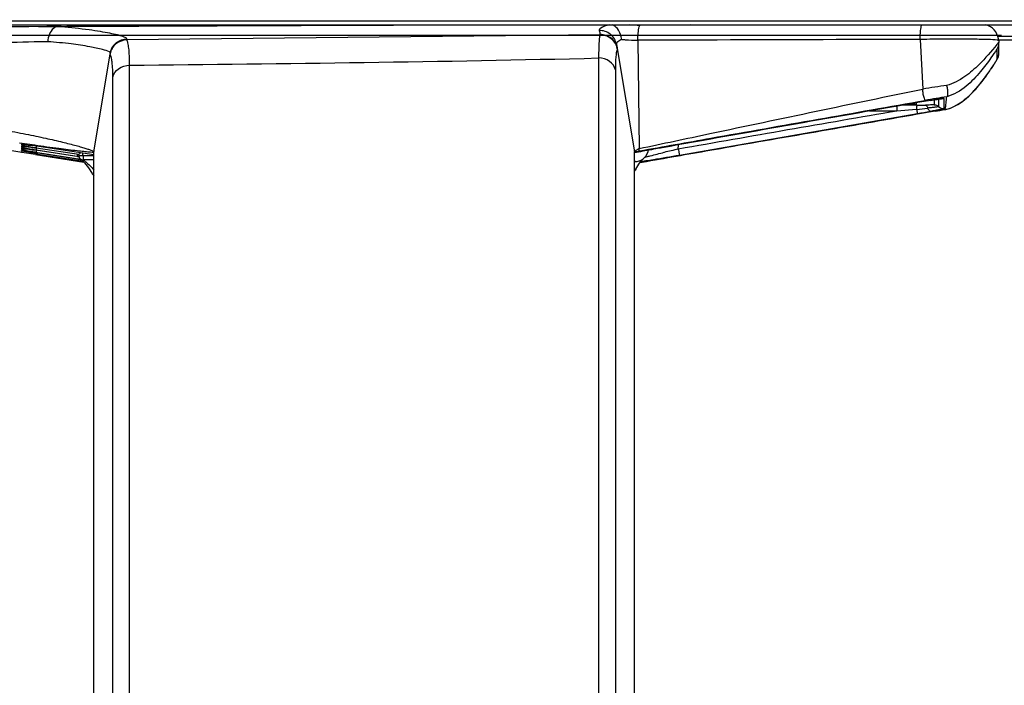
# Model space of a CAD drawing. Units: millimetres. Extents: x 0 to 1189, y 0 to 841.
# Drawn here: x 754 to 768, y 316 to 326 of the extents above; entities that cross this region are included whole.
import ezdxf

# ---------------------------------------------------------------- set-up
doc = ezdxf.new("R2010")
doc.units = ezdxf.units.MM
doc.header["$LTSCALE"] = 65.395
doc.layers.get('0').update_dxf_attribs({"linetype": 'CONTINUOUS'})
doc.layers.add('7_ALL_FEATURES', color=7, linetype='CONTINUOUS')
doc.layers.add('DEF_DRAFT_DIM', color=7, linetype='CONTINUOUS')
doc.styles.get("Standard").update_dxf_attribs({"font": 'txt', "width": 0.8})
doc.dimstyles.new('DIMSTYLE_1', dxfattribs={"dimtxt": 2.5, "dimasz": 3, "dimexe": 0.8, "dimexo": 0.2, "dimtad": 1, "dimdsep": 46, "dimtxsty": 'Standard', "dimblk": 'OPEN', "dimblk1": 'OPEN', "dimblk2": 'OPEN', "dimcen": 0.09, "dimazin": 2, "dimtp": 0.1, "dimtm": 0.1, "dimtfac": 1, "dimtdec": 0, "dimtofl": 0, "dimtmove": 0, "dimatfit": 3, "dimldrblk": 'OPEN', "dimfxl": 1, "dimtolj": 1, "dimarcsym": 0})

# ---------------------------------------------------------------- blocks, each defined once
blk = doc.blocks.new('_OPEN')
at = {"color": 0, "linetype": 'ByBlock'}
for p, q in [((0, 0), (-1, 0.1167)), ((-1, -0.1167), (0, 0)), ((-1, 0), (0, 0))]:
    blk.add_line(p, q, dxfattribs=at)
blk = doc.blocks.new('*D24')
at = {"layer": 'DEF_DRAFT_DIM', "color": 2, "linetype": 'Continuous', "transparency": 16777216}
for p, q in [((702.397, 373.274), (702.222, 373.274)), ((852.902, 373.274), (702.397, 373.274)), ((703.022, 373.274), (703.022, 349.394)), ((703.022, 325.514), (703.022, 349.394)), ((702.397, 325.514), (702.222, 325.514)), ((768.278, 325.514), (702.397, 325.514))]:
    blk.add_line(p, q, dxfattribs=at)
at = {"layer": 'DEF_DRAFT_DIM', "color": 2, "linetype": 'Continuous', "transparency": 16777216, "xscale": 3, "yscale": 3, "zscale": 3}
for p, rotation in [((703.022, 373.274), 90), ((703.022, 325.514), 270)]:
    blk.add_blockref('_OPEN', p, dxfattribs=dict(at, rotation=rotation))

msp = doc.modelspace()

# ---------------------------------------------------------------- linework, layer by layer
at = {"layer": '7_ALL_FEATURES', "color": 7, "linetype": 'Continuous'}
for p, q in [((749.615, 325.721), (768.509, 325.721)), ((749.672, 325.664), (768.461, 325.664)), ((754.566, 325.638), (754.297, 325.636)), ((754.82, 325.641), (754.566, 325.638)), ((755.008, 325.635), (754.702, 325.635)), ((755.02, 325.644), (754.82, 325.641)), ((755.021, 325.636), (755.009, 325.637)), ((756.704, 325.664), (756.703, 325.649)), ((763.891, 325.664), (763.179, 325.657)), ((768.073, 325.659), (768.055, 325.664)), ((768.098, 325.65), (768.073, 325.659)), ((768.124, 325.636), (768.098, 325.65)), ((768.151, 325.617), (768.124, 325.636)), ((768.175, 325.594), (768.151, 325.617)), ((768.197, 325.567), (768.175, 325.594)), ((768.215, 325.536), (768.197, 325.567)), ((755.944, 325.452), (755.946, 325.461)), ((755.946, 325.461), (762.62, 325.528)), ((755.946, 325.461), (755.947, 325.468)), ((762.62, 325.528), (762.62, 325.527)), ((763.151, 325.448), (763.169, 323.922)), ((767.132, 325.459), (767.169, 324.761)), ((768.229, 325.503), (768.215, 325.536)), ((768.227, 325.507), (768.423, 325.505)), ((768.237, 325.467), (768.229, 325.503)), ((768.24, 325.443), (768.237, 325.467)), ((768.24, 325.454), (893.999, 325.454)), ((768.24, 325.443), (768.241, 325.416)), ((762.861, 325.332), (762.85, 325.392)), ((762.85, 325.389), (762.85, 325.392)), ((762.85, 325.389), (762.859, 325.335)), ((762.861, 325.332), (763.102, 323.878)), ((762.862, 325.327), (762.861, 325.326)), ((762.861, 325.326), (762.861, 325.325)), ((768.218, 325.183), (768.218, 325.329)), ((768.241, 325.409), (768.241, 325.416)), ((768.241, 325.262), (768.241, 325.408)), ((755.482, 323.878), (755.71, 325.251)), ((755.711, 325.258), (755.71, 325.251)), ((755.712, 325.26), (755.716, 325.281)), ((755.716, 325.283), (755.716, 325.283)), ((755.716, 325.283), (755.716, 325.281)), ((762.599, 325.198), (762.599, 309)), ((768.193, 325.139), (768.199, 325.148)), ((768.199, 325.148), (768.203, 325.156)), ((768.203, 325.156), (768.208, 325.164)), ((768.208, 325.164), (768.212, 325.17)), ((768.212, 325.17), (768.215, 325.176)), ((768.215, 325.176), (768.218, 325.181)), ((768.218, 325.181), (768.22, 325.186)), ((768.22, 325.186), (768.223, 325.191)), ((768.223, 325.191), (768.226, 325.197)), ((768.226, 325.197), (768.231, 325.207)), ((768.231, 325.207), (768.235, 325.221)), ((768.235, 325.221), (768.239, 325.236)), ((768.239, 325.236), (768.241, 325.253)), ((768.241, 325.253), (768.241, 325.262)), ((755.985, 309), (755.985, 325.095)), ((762.835, 325.029), (762.835, 308.83)), ((768.104, 325.002), (768.115, 325.019)), ((768.115, 325.019), (768.126, 325.036)), ((768.126, 325.036), (768.137, 325.051)), ((768.137, 325.051), (768.147, 325.066)), ((768.147, 325.066), (768.156, 325.08)), ((768.156, 325.08), (768.164, 325.094)), ((768.164, 325.094), (768.173, 325.106)), ((768.173, 325.106), (768.18, 325.118)), ((768.18, 325.118), (768.187, 325.129)), ((768.187, 325.129), (768.193, 325.139)), ((755.749, 308.83), (755.749, 324.926)), ((767.99, 324.849), (768.006, 324.87)), ((768.006, 324.87), (768.022, 324.89)), ((768.022, 324.89), (768.037, 324.91)), ((768.037, 324.91), (768.052, 324.929)), ((768.052, 324.929), (768.066, 324.948)), ((768.066, 324.948), (768.079, 324.967)), ((768.079, 324.967), (768.092, 324.985)), ((768.092, 324.985), (768.104, 325.002)), ((767.871, 324.714), (767.894, 324.738)), ((767.894, 324.738), (767.915, 324.761)), ((767.915, 324.761), (767.936, 324.784)), ((767.936, 324.784), (767.955, 324.806)), ((767.955, 324.806), (767.973, 324.828)), ((767.973, 324.828), (767.99, 324.849)), ((767.279, 324.601), (767.324, 324.608)), ((767.279, 324.601), (767.28, 324.601)), ((767.324, 324.608), (767.37, 324.615)), ((767.331, 324.609), (767.33, 324.538)), ((767.37, 324.615), (767.395, 324.619)), ((767.393, 324.618), (767.393, 324.513)), ((767.395, 324.619), (767.416, 324.622)), ((767.416, 324.622), (767.433, 324.624)), ((767.433, 324.624), (767.44, 324.625)), ((767.44, 324.625), (767.445, 324.626)), ((767.445, 324.626), (767.45, 324.626)), ((767.45, 324.626), (767.453, 324.626)), ((767.453, 324.626), (767.455, 324.627)), ((767.455, 324.627), (767.456, 324.627)), ((767.471, 324.581), (767.471, 324.628)), ((767.699, 324.568), (767.733, 324.591)), ((767.733, 324.591), (767.764, 324.616)), ((767.764, 324.616), (767.793, 324.64)), ((767.793, 324.64), (767.821, 324.665)), ((767.821, 324.665), (767.847, 324.69)), ((767.847, 324.69), (767.871, 324.714)), ((766.803, 324.509), (766.804, 324.45)), ((767.082, 324.474), (766.804, 324.45)), ((766.909, 324.534), (766.893, 324.534)), ((766.947, 324.534), (766.909, 324.534)), ((766.931, 324.541), (767.08, 324.541)), ((766.947, 324.534), (766.938, 324.534)), ((767.033, 324.534), (766.947, 324.534)), ((767.037, 324.553), (766.994, 324.552)), ((767.046, 324.549), (767.033, 324.55)), ((767.037, 324.534), (767.033, 324.534)), ((767.085, 324.534), (767.033, 324.534)), ((767.037, 324.559), (767.037, 324.553)), ((767.046, 324.552), (767.037, 324.553)), ((767.046, 324.559), (767.046, 324.552)), ((767.08, 324.541), (767.08, 324.567)), ((767.278, 324.449), (767.3, 324.453)), ((767.471, 324.488), (767.471, 324.581)), ((767.471, 324.488), (767.471, 324.488)), ((767.481, 324.472), (767.499, 324.476)), ((767.481, 324.472), (767.481, 324.472)), ((767.499, 324.476), (767.544, 324.488)), ((767.544, 324.488), (767.586, 324.505)), ((767.586, 324.505), (767.626, 324.524)), ((767.626, 324.524), (767.664, 324.545)), ((767.664, 324.545), (767.699, 324.568)), ((763.738, 323.831), (767.094, 324.416)), ((766.804, 324.45), (766.417, 324.45)), ((767.342, 324.448), (767.096, 324.405)), ((754.465, 323.867), (753.712, 323.986)), ((754.435, 324.002), (754.647, 323.972)), ((754.461, 323.983), (754.461, 323.969)), ((754.461, 323.957), (754.461, 323.939)), ((754.461, 323.926), (754.461, 323.908)), ((754.47, 323.982), (754.47, 323.982)), ((754.47, 323.982), (754.47, 323.982)), ((754.47, 323.982), (754.472, 323.982)), ((754.47, 323.957), (754.47, 323.957)), ((754.47, 323.957), (754.471, 323.956)), ((754.47, 323.925), (754.47, 323.925)), ((754.47, 323.925), (754.471, 323.925)), ((754.471, 323.956), (754.473, 323.956)), ((754.471, 323.925), (754.473, 323.925)), ((754.472, 323.982), (754.475, 323.982)), ((754.473, 323.956), (754.477, 323.956)), ((754.473, 323.925), (754.477, 323.924)), ((754.475, 323.982), (754.478, 323.981)), ((754.477, 323.956), (754.481, 323.955)), ((754.477, 323.924), (754.481, 323.924)), ((754.478, 323.981), (754.483, 323.981)), ((754.481, 323.955), (754.486, 323.955)), ((754.481, 323.924), (754.486, 323.923)), ((754.483, 323.981), (754.489, 323.98)), ((754.486, 323.955), (754.498, 323.953)), ((754.486, 323.923), (754.498, 323.922)), ((754.489, 323.98), (754.503, 323.978)), ((754.498, 323.953), (754.513, 323.951)), ((754.498, 323.922), (754.513, 323.92)), ((754.503, 323.978), (754.52, 323.976)), ((754.513, 323.951), (754.555, 323.946)), ((754.513, 323.92), (754.543, 323.916)), ((754.52, 323.976), (754.553, 323.971)), ((754.543, 323.916), (754.609, 323.906)), ((754.553, 323.971), (754.612, 323.963)), ((754.555, 323.946), (754.594, 323.94)), ((754.594, 323.94), (754.667, 323.929)), ((754.609, 323.906), (754.667, 323.897)), ((754.645, 323.958), (754.612, 323.963)), ((754.612, 323.963), (754.612, 323.963)), ((755.482, 323.834), (754.645, 323.958)), ((754.663, 323.904), (755.27, 323.81)), ((754.667, 323.933), (755.267, 323.841)), ((755.142, 323.856), (754.667, 323.929)), ((755.272, 323.804), (754.667, 323.897)), ((754.671, 323.927), (754.668, 323.908)), ((763.121, 323.896), (763.13, 323.901)), ((763.13, 323.901), (763.159, 323.917)), ((763.297, 323.882), (763.3, 323.898)), ((763.722, 323.913), (763.727, 323.975)), ((754.461, 323.885), (754.461, 323.894)), ((754.468, 323.884), (754.461, 323.885)), ((754.466, 323.867), (754.461, 323.868)), ((754.658, 323.837), (754.466, 323.867)), ((754.47, 323.894), (754.47, 323.894)), ((754.47, 323.894), (754.471, 323.894)), ((754.471, 323.894), (754.474, 323.893)), ((754.474, 323.893), (754.478, 323.893)), ((754.478, 323.893), (754.482, 323.892)), ((754.482, 323.892), (754.488, 323.892)), ((754.488, 323.892), (754.503, 323.89)), ((754.503, 323.89), (754.523, 323.887)), ((754.523, 323.887), (754.56, 323.882)), ((754.56, 323.882), (754.607, 323.875)), ((754.607, 323.875), (754.667, 323.866)), ((754.659, 323.851), (754.608, 323.86)), ((754.658, 323.873), (755.294, 323.774)), ((754.658, 323.837), (755.341, 323.729)), ((754.667, 323.866), (755.302, 323.767)), ((754.671, 323.896), (754.668, 323.876)), ((754.69, 323.844), (755.244, 323.757)), ((755.25, 323.838), (755.247, 323.818)), ((755.247, 323.775), (755.261, 323.773)), ((755.248, 323.781), (755.261, 323.779)), ((755.261, 323.805), (755.252, 323.807)), ((755.272, 323.804), (755.261, 323.805)), ((755.261, 323.779), (755.286, 323.776)), ((755.261, 323.773), (755.288, 323.769)), ((755.267, 323.836), (755.262, 323.836)), ((755.266, 323.841), (755.267, 323.841)), ((755.266, 323.841), (755.268, 323.821)), ((755.268, 323.821), (755.268, 323.822)), ((755.268, 323.821), (755.268, 323.819)), ((755.268, 323.819), (755.269, 323.816)), ((755.269, 323.816), (755.27, 323.812)), ((755.27, 323.812), (755.271, 323.808)), ((755.271, 323.808), (755.272, 323.804)), ((755.272, 323.804), (755.274, 323.8)), ((755.274, 323.8), (755.275, 323.796)), ((755.275, 323.796), (755.278, 323.792)), ((755.278, 323.848), (755.29, 323.858)), ((755.278, 323.792), (755.28, 323.788)), ((755.28, 323.788), (755.285, 323.783)), ((755.285, 323.783), (755.291, 323.777)), ((755.286, 323.776), (755.294, 323.774)), ((755.288, 323.769), (755.302, 323.767)), ((755.29, 323.778), (755.291, 323.777)), ((755.291, 323.777), (755.298, 323.773)), ((755.291, 323.777), (755.298, 323.773)), ((755.297, 323.772), (755.351, 323.719)), ((755.331, 323.823), (755.33, 323.822)), ((755.33, 323.822), (755.33, 323.82)), ((755.33, 323.82), (755.331, 323.819)), ((755.331, 323.819), (755.333, 323.818)), ((755.482, 323.818), (755.333, 323.818)), ((755.333, 323.762), (755.333, 323.818)), ((755.482, 323.762), (755.333, 323.762)), ((755.482, 308.672), (755.482, 323.878)), ((763.102, 323.878), (763.102, 323.879)), ((763.102, 323.877), (763.106, 323.878)), ((763.102, 308.672), (763.102, 323.878)), ((763.102, 323.861), (763.11, 323.862)), ((763.106, 323.878), (763.122, 323.88)), ((763.16, 323.872), (763.108, 323.862)), ((763.11, 323.862), (763.108, 323.862)), ((763.122, 323.88), (763.175, 323.889)), ((763.203, 323.753), (763.226, 323.776)), ((763.226, 323.776), (763.242, 323.79)), ((763.242, 323.79), (763.265, 323.816)), ((763.265, 323.816), (763.284, 323.847)), ((763.284, 323.847), (763.297, 323.882)), ((755.244, 323.757), (755.325, 323.745)), ((755.244, 323.757), (755.314, 323.746)), ((755.341, 323.729), (755.31, 323.734)), ((755.315, 323.746), (755.314, 323.746)), ((755.316, 323.751), (755.315, 323.746)), ((755.351, 323.719), (755.407, 323.649)), ((755.407, 323.649), (755.458, 323.571)), ((763.102, 323.6), (763.115, 323.619)), ((763.124, 323.633), (763.115, 323.619)), ((763.124, 323.633), (763.167, 323.704)), ((763.167, 323.704), (763.203, 323.753)), ((763.275, 323.737), (763.179, 323.72)), ((755.463, 323.563), (755.458, 323.571)), ((755.463, 323.563), (755.471, 323.552)), ((755.471, 323.552), (755.482, 323.536))]:
    msp.add_line(p, q, dxfattribs=at)
for centre, radius, start, end in [((754.26, 316.412), 9.255, 85.3597, 85.6601), ((755.019, 324.769), 0.875, 90.7102, 91.4513), ((771.572, 327.64), 9.197, 192.9133, 193.2745), ((762.955, 324.875), 0.817, 104.905, 107.0841), ((762.627, 325.288), 0.237, 11.2709, 23.5245), ((762.878, 325.394), 0.0279, 183.4133, 189.9496), ((762.63, 325.289), 0.234, 10.5232, 11.2468), ((762.631, 325.289), 0.233, 8.8932, 10.524), ((772.634, 290.198), 34.992, 98.4271, 98.9844), ((770.551, 304.556), 20.309, 99.2673, 99.9757), ((775.05, 279.985), 45.3, 99.5847, 99.9733), ((767.904, 321.204), 3.452, 98.1707, 98.3293), ((1006.455, -1040.361), 1385.759, 99.949117, 100.097632), ((764.474, 324.487), 2.33, 0.5465, 0.7978), ((764.162, 351.372), 27.056, 276.1959, 276.5291), ((767.098, 337.742), 13.208, 269.9437, 270.4656), ((759.323, 370.513), 46.758, 279.8756, 280.048), ((767.398, 324.914), 0.45, 280.5343, 284.2662), ((958.235, -782.279), 1123.164, 99.813367, 99.972953), ((763.447, 345.345), 21.245, 279.8828, 280.3886), ((754.47, 324.042), 0.0597, 261.2735, 269.9996), ((754.47, 324.028), 0.0598, 261.2597, 270.6688), ((754.47, 324.016), 0.0598, 261.2425, 270.2133), ((754.47, 323.998), 0.0599, 261.2249, 271.0514), ((754.47, 323.985), 0.0598, 261.2024, 270.1646), ((754.47, 323.967), 0.0599, 261.1847, 270.9914), ((754.47, 324.028), 0.0605, 270.6339, 284.5697), ((754.47, 323.999), 0.0605, 271.0134, 284.5441), ((754.341, 322.795), 1.195, 82.9411, 83.3068), ((754.285, 322.337), 1.656, 82.806, 82.952), ((754.263, 322.125), 1.812, 82.6285, 82.8556), ((754.258, 322.108), 1.861, 82.6435, 82.8843), ((754.214, 321.783), 2.214, 82.542, 82.8), ((754.185, 321.521), 2.421, 82.4463, 82.63), ((754.179, 321.492), 2.482, 82.4783, 82.6464), ((754.121, 321.067), 2.937, 82.4158, 82.5472), ((754.105, 320.918), 3.03, 82.3288, 82.4483), ((754.101, 320.903), 3.076, 82.3598, 82.4797), ((753.99, 320.089), 3.923, 82.1762, 82.4108), ((753.957, 319.826), 4.131, 82.0505, 82.3211), ((755.486, 329.564), 5.69, 260.1243, 260.8472), ((753.957, 319.833), 4.155, 82.0947, 82.353), ((753.806, 318.744), 5.28, 82.0284, 82.1804), ((753.763, 318.429), 5.573, 81.973, 82.1013), ((753.759, 318.398), 5.573, 81.9327, 82.0579), ((753.587, 317.179), 6.861, 81.8392, 82.027), ((753.528, 316.768), 7.251, 81.7553, 81.9696), ((753.522, 316.735), 7.253, 81.7105, 81.929), ((753.146, 314.123), 9.949, 81.5595, 81.7482), ((753.115, 313.927), 10.122, 81.5209, 81.6858), ((753.093, 313.799), 10.22, 81.4573, 81.6413), ((756.249, 334.217), 10.405, 260.7753, 260.9952), ((756.507, 335.84), 12.048, 260.993, 261.2175), ((756.517, 335.824), 12.064, 260.9537, 261.159), ((752.806, 311.858), 12.213, 81.2584, 81.4473), ((752.8, 311.85), 12.191, 81.2144, 81.4034), ((752.574, 324.297), 2.125, 350.5748, 350.6915), ((762.804, 324.535), 0.712, 299.8812, 300.7834), ((765.612, 314.963), 9.147, 101.9253, 103.2044), ((754.471, 323.944), 0.0602, 260.6332, 270.058), ((754.258, 322.066), 1.84, 82.5246, 82.8538), ((754.161, 321.321), 2.592, 82.3689, 82.533), ((753.939, 319.684), 4.244, 81.9988, 82.2554), ((753.737, 318.239), 5.703, 81.8716, 82.0051), ((753.502, 316.6), 7.358, 81.6665, 81.869), ((753.067, 313.644), 10.346, 81.4086, 81.5799), ((756.527, 335.795), 12.067, 260.9111, 261.0928), ((752.792, 311.826), 12.185, 81.1717, 81.3499), ((753.57, 313.588), 10.387, 80.6252, 81.2962), ((754.852, 324.353), 0.66, 311.4732, 311.8773), ((749.807, 323.141), 5.565, 7.0412, 7.3873), ((763.096, 323.933), 0.0718, 276.9011, 279.9638), ((764, 321.25), 2.656, 105.9052, 106.4032), ((755.094, 323.796), 0.227, 348.4713, 348.9838), ((763.313, 323.417), 0.38, 122.1406, 123.7389), ((762.954, 323.73), 0.195, 319.2291, 325.2126), ((762.02, 331.667), 8.013, 278.4207, 278.793), ((761.465, 335.274), 11.663, 278.7773, 278.8984), ((755.557, 323.631), 0.116, 215.6776, 228.9109), ((755.568, 323.617), 0.117, 215.1421, 222.0424)]:
    msp.add_arc(centre, radius, start, end, dxfattribs=at)
for points, knots in [([(754.96, 325.64), (754.943, 325.636), (754.866, 325.592), (754.837, 325.497), (754.831, 325.428)], [0, 0, 0, 0, 0.204081, 1, 1, 1, 1]), ([(754.996, 325.643), (754.987, 325.643), (754.975, 325.643), (754.963, 325.641), (754.961, 325.64)], [0, 0, 0, 0, 0.795838, 1, 1, 1, 1]), ([(755.02, 325.644), (755.438, 325.646), (757.118, 325.653), (758.798, 325.66), (760.06, 325.664)], [0, 0, 0, 0, 0.248835, 1, 1, 1, 1]), ([(755.947, 325.468), (755.948, 325.475), (755.921, 325.489), (755.881, 325.504), (755.802, 325.526), (755.699, 325.548), (755.565, 325.572), (755.337, 325.606), (755.152, 325.625), (755.021, 325.636)], [0, 0, 0, 0, 0.021209, 0.072533, 0.155428, 0.269147, 0.412356, 0.583328, 1, 1, 1, 1]), ([(762.715, 325.656), (762.686, 325.647), (762.647, 325.637), (762.604, 325.598), (762.607, 325.585)], [0, 0, 0, 0, 0.680786, 1, 1, 1, 1]), ([(762.85, 325.392), (762.84, 325.446), (762.778, 325.55), (762.662, 325.587), (762.607, 325.585)], [0, 0, 0, 0, 0.496836, 1, 1, 1, 1]), ([(762.925, 325.46), (762.922, 325.484), (762.903, 325.564), (762.848, 325.645), (762.792, 325.666)], [0, 0, 0, 0, 0.28496, 1, 1, 1, 1]), ([(763.151, 325.448), (763.151, 325.491), (763.156, 325.56), (763.166, 325.632), (763.179, 325.657)], [0, 0, 0, 0, 0.607067, 1, 1, 1, 1]), ([(767.132, 325.459), (767.132, 325.501), (767.136, 325.57), (767.145, 325.64), (767.155, 325.666)], [0, 0, 0, 0, 0.601423, 1, 1, 1, 1]), ([(754.831, 325.428), (754.767, 325.427), (754.49, 325.42), (754.212, 325.415), (753.999, 325.412)], [0, 0, 0, 0, 0.230296, 1, 1, 1, 1]), ([(755.7, 325.283), (755.671, 325.299), (755.577, 325.324), (755.399, 325.364), (755.14, 325.401), (754.942, 325.42), (754.831, 325.428)], [0, 0, 0, 0, 0.113532, 0.323262, 0.62234, 1, 1, 1, 1]), ([(755.944, 325.452), (755.891, 325.451), (755.78, 325.412), (755.721, 325.311), (755.711, 325.258)], [0, 0, 0, 0, 0.500517, 1, 1, 1, 1]), ([(755.716, 325.283), (755.728, 325.334), (755.788, 325.43), (755.895, 325.467), (755.947, 325.468)], [0, 0, 0, 0, 0.499898, 1, 1, 1, 1]), ([(755.716, 325.281), (755.729, 325.331), (755.789, 325.424), (755.894, 325.46), (755.946, 325.461)], [0, 0, 0, 0, 0.499976, 1, 1, 1, 1]), ([(755.985, 325.095), (755.985, 325.14), (755.984, 325.22), (755.977, 325.326), (755.965, 325.4), (755.953, 325.44), (755.944, 325.452)], [0, 0, 0, 0, 0.373619, 0.665859, 0.874142, 1, 1, 1, 1]), ([(762.62, 325.527), (762.609, 325.487), (762.6, 325.376), (762.598, 325.267), (762.599, 325.198)], [0, 0, 0, 0, 0.380036, 1, 1, 1, 1]), ([(762.86, 325.335), (762.85, 325.389), (762.789, 325.492), (762.675, 325.529), (762.62, 325.528)], [0, 0, 0, 0, 0.497362, 1, 1, 1, 1]), ([(762.925, 325.46), (762.905, 325.452), (762.874, 325.437), (762.849, 325.405), (762.85, 325.392)], [0, 0, 0, 0, 0.625399, 1, 1, 1, 1]), ([(762.925, 325.46), (762.942, 325.458), (763.017, 325.452), (763.092, 325.449), (763.151, 325.448)], [0, 0, 0, 0, 0.219393, 1, 1, 1, 1]), ([(767.132, 325.459), (766.8, 325.459), (765.473, 325.455), (764.146, 325.451), (763.151, 325.448)], [0, 0, 0, 0, 0.250409, 1, 1, 1, 1]), ([(768.225, 325.448), (768.181, 325.456), (768.052, 325.458), (767.811, 325.465), (767.491, 325.464), (767.255, 325.462), (767.132, 325.459)], [0, 0, 0, 0, 0.121867, 0.35394, 0.661916, 1, 1, 1, 1]), ([(768.24, 325.443), (768.239, 325.444), (768.235, 325.447), (768.23, 325.447), (768.225, 325.448)], [0, 0, 0, 0, 0.104995, 1, 1, 1, 1]), ([(762.861, 325.325), (762.849, 325.29), (762.838, 325.189), (762.835, 325.09), (762.835, 325.029)], [0, 0, 0, 0, 0.380226, 1, 1, 1, 1]), ([(768.213, 325.386), (768.133, 325.29), (767.995, 325.128), (767.763, 324.925), (767.599, 324.833), (767.505, 324.812)], [0, 0, 0, 0, 0.407297, 0.689144, 1, 1, 1, 1]), ([(768.213, 325.322), (768.185, 325.282), (768.114, 325.173), (767.977, 324.992), (767.785, 324.788), (767.608, 324.677), (767.507, 324.653)], [0, 0, 0, 0, 0.148435, 0.394657, 0.684793, 1, 1, 1, 1]), ([(768.241, 325.416), (768.241, 325.419), (768.224, 325.397), (768.22, 325.394), (768.213, 325.386)], [0, 0, 0, 0, 0.231781, 1, 1, 1, 1]), ([(768.218, 325.329), (768.218, 325.33), (768.215, 325.325), (768.214, 325.324), (768.213, 325.322)], [0, 0, 0, 0, 0.218027, 1, 1, 1, 1]), ([(755.714, 325.268), (755.714, 325.27), (755.712, 325.276), (755.705, 325.28), (755.7, 325.283)], [0, 0, 0, 0, 0.158673, 1, 1, 1, 1]), ([(755.749, 324.926), (755.749, 324.998), (755.747, 325.095), (755.73, 325.201), (755.718, 325.237), (755.709, 325.247)], [0, 0, 0, 0, 0.667732, 0.875193, 1, 1, 1, 1]), ([(762.835, 325.029), (762.826, 325.076), (762.759, 325.169), (762.653, 325.198), (762.599, 325.198)], [0, 0, 0, 0, 0.474256, 1, 1, 1, 1]), ([(768.087, 324.978), (768.104, 325.003), (768.136, 325.05), (768.172, 325.106), (768.195, 325.143), (768.207, 325.162), (768.214, 325.175), (768.218, 325.181), (768.218, 325.183)], [0, 0, 0, 0, 0.379072, 0.694131, 0.818336, 0.913962, 0.975881, 1, 1, 1, 1]), ([(755.749, 324.926), (755.758, 324.973), (755.825, 325.066), (755.931, 325.095), (755.985, 325.095)], [0, 0, 0, 0, 0.474256, 1, 1, 1, 1]), ([(767.509, 324.478), (767.642, 324.512), (767.859, 324.679), (768.017, 324.879), (768.087, 324.978)], [0, 0, 0, 0, 0.530519, 1, 1, 1, 1]), ([(763.169, 323.922), (763.501, 323.992), (764.834, 324.274), (766.168, 324.553), (767.169, 324.761)], [0, 0, 0, 0, 0.249626, 1, 1, 1, 1]), ([(767.169, 324.761), (767.166, 324.741), (767.167, 324.702), (767.18, 324.651), (767.191, 324.622), (767.199, 324.6), (767.204, 324.6)], [0, 0, 0, 0, 0.363701, 0.684234, 0.906646, 1, 1, 1, 1]), ([(767.505, 324.812), (767.51, 324.793), (767.516, 324.757), (767.52, 324.714), (767.519, 324.685), (767.517, 324.67), (767.515, 324.658), (767.507, 324.655), (767.507, 324.653)], [0, 0, 0, 0, 0.357037, 0.667221, 0.790647, 0.886047, 0.957958, 1, 1, 1, 1]), ([(763.175, 323.889), (763.511, 323.949), (764.853, 324.188), (766.196, 324.424), (767.204, 324.6)], [0, 0, 0, 0, 0.2497, 1, 1, 1, 1]), ([(767.404, 324.62), (767.396, 324.619), (767.354, 324.613), (767.313, 324.606), (767.28, 324.601)], [0, 0, 0, 0, 0.207762, 1, 1, 1, 1]), ([(767.471, 324.628), (767.471, 324.629), (767.463, 324.627), (767.455, 324.628), (767.436, 324.624), (767.422, 324.623), (767.414, 324.621)], [0, 0, 0, 0, 0.06325, 0.252096, 0.565601, 1, 1, 1, 1]), ([(767.481, 324.472), (767.489, 324.486), (767.492, 324.518), (767.501, 324.577), (767.505, 324.623), (767.507, 324.653)], [0, 0, 0, 0, 0.259756, 0.508368, 1, 1, 1, 1]), ([(767.083, 324.517), (767.083, 324.514), (767.082, 324.5), (767.082, 324.486), (767.082, 324.474)], [0, 0, 0, 0, 0.204231, 1, 1, 1, 1]), ([(767.082, 324.474), (767.083, 324.466), (767.086, 324.453), (767.089, 324.434), (767.093, 324.424), (767.092, 324.417), (767.094, 324.416)], [0, 0, 0, 0, 0.399687, 0.716965, 0.923228, 1, 1, 1, 1]), ([(767.085, 324.534), (767.084, 324.533), (767.085, 324.526), (767.083, 324.521), (767.083, 324.517)], [0, 0, 0, 0, 0.274951, 1, 1, 1, 1]), ([(767.33, 324.538), (767.33, 324.537), (767.326, 324.538), (767.321, 324.536), (767.31, 324.536), (767.289, 324.536), (767.253, 324.535), (767.223, 324.535), (767.206, 324.534)], [0, 0, 0, 0, 0.017674, 0.068877, 0.15307, 0.268884, 0.586787, 1, 1, 1, 1]), ([(767.206, 324.534), (767.209, 324.534), (767.227, 324.527), (767.234, 324.506), (767.238, 324.492)], [0, 0, 0, 0, 0.180619, 1, 1, 1, 1]), ([(767.393, 324.513), (767.393, 324.512), (767.388, 324.512), (767.382, 324.509), (767.368, 324.508), (767.342, 324.504), (767.298, 324.499), (767.26, 324.494), (767.238, 324.492)], [0, 0, 0, 0, 0.017768, 0.068365, 0.151482, 0.266111, 0.58303, 1, 1, 1, 1]), ([(767.238, 324.492), (767.241, 324.486), (767.25, 324.469), (767.265, 324.453), (767.279, 324.45)], [0, 0, 0, 0, 0.309349, 1, 1, 1, 1]), ([(767.3, 324.453), (767.323, 324.457), (767.364, 324.465), (767.416, 324.475), (767.45, 324.483), (767.467, 324.485), (767.471, 324.488)], [0, 0, 0, 0, 0.403863, 0.713563, 0.914775, 1, 1, 1, 1]), ([(767.096, 324.405), (766.14, 324.238), (764.866, 324.017), (763.593, 323.793), (763.275, 323.737)], [0, 0, 0, 0, 0.750656, 1, 1, 1, 1]), ([(767.279, 324.45), (767.28, 324.45), (767.282, 324.45), (767.285, 324.45), (767.286, 324.45)], [0, 0, 0, 0, 0.50624, 1, 1, 1, 1]), ([(753.874, 324.24), (753.987, 324.223), (754.204, 324.187), (754.513, 324.129), (754.789, 324.071), (755.025, 324.017), (755.193, 323.974), (755.303, 323.944), (755.366, 323.925), (755.414, 323.909), (755.452, 323.896), (755.469, 323.887), (755.482, 323.881), (755.482, 323.878)], [0, 0, 0, 0, 0.207352, 0.399543, 0.571653, 0.719268, 0.838565, 0.886589, 0.926423, 0.957803, 0.980534, 0.994515, 1, 1, 1, 1]), ([(754.48, 323.981), (754.475, 323.982), (754.471, 323.98), (754.461, 323.984), (754.461, 323.983)], [0, 0, 0, 0, 0.74767, 1, 1, 1, 1]), ([(754.461, 323.969), (754.461, 323.967), (754.467, 323.968), (754.475, 323.964), (754.491, 323.962), (754.503, 323.96), (754.51, 323.959)], [0, 0, 0, 0, 0.06761, 0.261214, 0.57523, 1, 1, 1, 1]), ([(754.489, 323.955), (754.482, 323.955), (754.476, 323.953), (754.461, 323.959), (754.461, 323.957)], [0, 0, 0, 0, 0.746422, 1, 1, 1, 1]), ([(754.461, 323.939), (754.461, 323.938), (754.467, 323.938), (754.475, 323.935), (754.491, 323.933), (754.503, 323.93), (754.51, 323.929)], [0, 0, 0, 0, 0.067622, 0.261238, 0.575256, 1, 1, 1, 1]), ([(754.488, 323.923), (754.481, 323.924), (754.476, 323.922), (754.461, 323.928), (754.461, 323.926)], [0, 0, 0, 0, 0.74648, 1, 1, 1, 1]), ([(754.461, 323.908), (754.461, 323.907), (754.467, 323.907), (754.475, 323.904), (754.491, 323.901), (754.503, 323.899), (754.51, 323.898)], [0, 0, 0, 0, 0.067631, 0.261247, 0.575258, 1, 1, 1, 1]), ([(754.461, 323.894), (754.461, 323.896), (754.475, 323.891), (754.481, 323.893), (754.487, 323.892)], [0, 0, 0, 0, 0.253234, 1, 1, 1, 1]), ([(754.51, 323.929), (754.518, 323.928), (754.555, 323.921), (754.591, 323.915), (754.62, 323.911)], [0, 0, 0, 0, 0.21044, 1, 1, 1, 1]), ([(754.51, 323.898), (754.518, 323.896), (754.555, 323.89), (754.591, 323.884), (754.62, 323.879)], [0, 0, 0, 0, 0.210397, 1, 1, 1, 1]), ([(754.647, 323.972), (754.761, 323.956), (754.961, 323.929), (755.192, 323.899), (755.334, 323.884), (755.405, 323.876), (755.451, 323.874), (755.475, 323.872), (755.482, 323.874)], [0, 0, 0, 0, 0.409497, 0.719278, 0.832894, 0.917735, 0.973393, 1, 1, 1, 1]), ([(754.67, 323.949), (754.67, 323.947), (754.668, 323.942), (754.669, 323.936), (754.667, 323.933)], [0, 0, 0, 0, 0.416991, 1, 1, 1, 1]), ([(754.668, 323.908), (754.668, 323.907), (754.667, 323.905), (754.667, 323.904), (754.667, 323.904)], [0, 0, 0, 0, 0.725332, 1, 1, 1, 1]), ([(763.496, 323.934), (763.465, 323.928), (763.353, 323.908), (763.241, 323.887), (763.16, 323.872)], [0, 0, 0, 0, 0.269925, 1, 1, 1, 1]), ([(763.175, 323.889), (763.172, 323.889), (763.169, 323.906), (763.167, 323.915), (763.169, 323.923)], [0, 0, 0, 0, 0.324857, 1, 1, 1, 1]), ([(763.722, 323.913), (763.724, 323.902), (763.728, 323.883), (763.731, 323.857), (763.737, 323.842), (763.736, 323.832), (763.738, 323.831)], [0, 0, 0, 0, 0.383404, 0.704491, 0.919751, 1, 1, 1, 1]), ([(754.608, 323.86), (754.598, 323.862), (754.552, 323.87), (754.505, 323.878), (754.468, 323.884)], [0, 0, 0, 0, 0.215286, 1, 1, 1, 1]), ([(754.69, 323.844), (754.688, 323.845), (754.678, 323.847), (754.667, 323.849), (754.659, 323.851)], [0, 0, 0, 0, 0.191544, 1, 1, 1, 1]), ([(754.668, 323.876), (754.668, 323.875), (754.667, 323.874), (754.667, 323.872), (754.667, 323.872)], [0, 0, 0, 0, 0.725331, 1, 1, 1, 1]), ([(754.69, 323.844), (754.689, 323.844), (754.683, 323.849), (754.681, 323.857), (754.679, 323.863)], [0, 0, 0, 0, 0.145097, 1, 1, 1, 1]), ([(755.247, 323.818), (755.246, 323.817), (755.246, 323.816), (755.246, 323.814), (755.246, 323.814)], [0, 0, 0, 0, 0.724983, 1, 1, 1, 1]), ([(755.267, 323.841), (755.267, 323.841), (755.271, 323.843), (755.275, 323.846), (755.278, 323.848)], [0, 0, 0, 0, 0.115377, 1, 1, 1, 1]), ([(755.331, 323.823), (755.32, 323.822), (755.305, 323.82), (755.285, 323.819), (755.276, 323.82), (755.268, 323.819), (755.268, 323.821)], [0, 0, 0, 0, 0.502165, 0.753255, 0.878858, 1, 1, 1, 1]), ([(755.333, 323.762), (755.345, 323.753), (755.399, 323.71), (755.447, 323.66), (755.482, 323.619)], [0, 0, 0, 0, 0.218725, 1, 1, 1, 1]), ([(763.102, 323.878), (763.102, 323.879), (763.105, 323.888), (763.114, 323.892), (763.121, 323.896)], [0, 0, 0, 0, 0.145021, 1, 1, 1, 1]), ([(763.269, 323.752), (763.303, 323.757), (763.459, 323.783), (763.615, 323.809), (763.738, 323.831)], [0, 0, 0, 0, 0.214438, 1, 1, 1, 1]), ([(763.272, 323.804), (763.29, 323.81), (763.374, 323.832), (763.457, 323.853), (763.523, 323.869)], [0, 0, 0, 0, 0.221791, 1, 1, 1, 1]), ([(763.111, 323.739), (763.112, 323.74), (763.112, 323.746), (763.105, 323.745), (763.102, 323.746)], [0, 0, 0, 0, 0.270667, 1, 1, 1, 1])]:
    msp.add_open_spline(points, degree=3, knots=knots, dxfattribs=at)
for points in [[(763.179, 325.657), (763.13, 325.657), (763.081, 325.66), (763.032, 325.664)], [(762.62, 325.527), (762.653, 325.528), (762.687, 325.521), (762.718, 325.508)], [(762.844, 325.383), (762.821, 325.437), (762.773, 325.485), (762.718, 325.508)], [(762.718, 325.508), (762.772, 325.485), (762.821, 325.439), (762.845, 325.384)], [(762.845, 325.384), (762.852, 325.368), (762.857, 325.35), (762.861, 325.332)], [(768.218, 325.329), (768.233, 325.352), (768.241, 325.381), (768.241, 325.408)], [(755.985, 325.095), (758.19, 325.12), (760.395, 325.145), (762.599, 325.198)], [(768.218, 325.183), (768.233, 325.206), (768.241, 325.235), (768.241, 325.262)], [(767.33, 324.538), (767.353, 324.538), (767.377, 324.528), (767.393, 324.513)], [(767.393, 324.513), (767.413, 324.493), (767.444, 324.484), (767.471, 324.488)], [(754.508, 323.92), (754.498, 323.912), (754.484, 323.907), (754.471, 323.907)], [(754.503, 323.978), (754.497, 323.974), (754.491, 323.971), (754.485, 323.97)], [(754.508, 323.952), (754.501, 323.947), (754.493, 323.943), (754.485, 323.94)], [(754.496, 323.89), (754.488, 323.886), (754.479, 323.884), (754.471, 323.884)], [(755.298, 323.773), (755.303, 323.769), (755.308, 323.767), (755.314, 323.765)], [(755.314, 323.765), (755.32, 323.763), (755.327, 323.762), (755.333, 323.762)], [(763.108, 323.862), (763.106, 323.867), (763.106, 323.872), (763.106, 323.878)], [(763.111, 323.739), (763.151, 323.738), (763.193, 323.752), (763.226, 323.776)]]:
    msp.add_open_spline(points, degree=3, dxfattribs=at)

# ---------------------------------------------------------------- dimensions: what is measured, and where the dimension line sits
at = {"layer": 'DEF_DRAFT_DIM', "color": 2, "linetype": 'Continuous'}
dim = msp.add_linear_dim(base=(703.022, 373.274), p1=(768.478, 325.514), p2=(853.102, 373.274), angle=90, text=' ', dimstyle='DIMSTYLE_1', dxfattribs=at)
dim.commit()
dim.dimension.update_dxf_attribs({"geometry": '*D24', "text_midpoint": (703.022, 346.644), "dimtype": 160})

doc.saveas('drawing.dxf')
